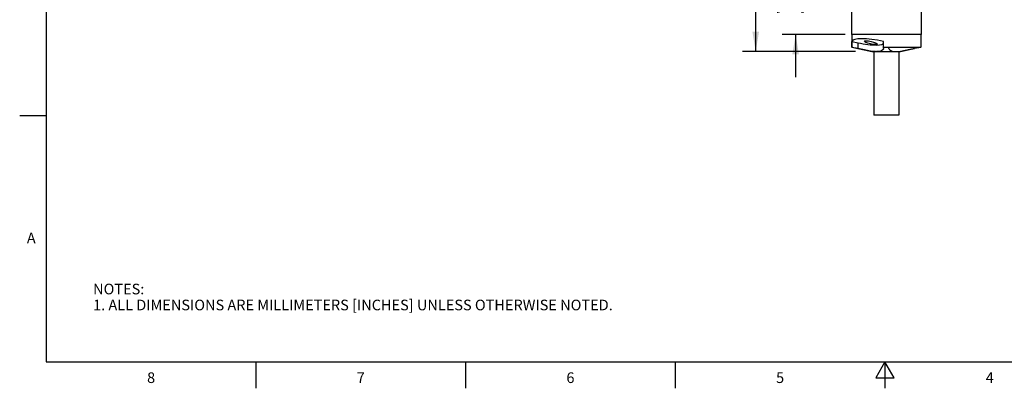
# Model space of a CAD drawing. Units: inches. Extents: x 0.4 to 16.6, y 0.6 to 10.4.
# Drawn here: x 0.4 to 9.6, y 0.6 to 4.1 of the extents above; entities that cross this region are included whole.
import ezdxf

# ---------------------------------------------------------------- set-up
doc = ezdxf.new("R2010")
doc.units = ezdxf.units.IN
doc.header["$LTSCALE"] = 0.935
doc.header["$MEASUREMENT"] = 0
doc.layers.get('0').update_dxf_attribs({"linetype": 'CONTINUOUS'})
for name, color, linetype in [('AXIS', 7, 'CONTINUOUS'), ('AXIS_COSMETIC_THREADS', 7, 'CONTINUOUS'), ('SCHEME_DIMS', 7, 'CONTINUOUS')]:
    doc.layers.add(name, color=color, linetype=linetype)
doc.styles.add('TEXTSTYLE_2', font='txt', dxfattribs={"width": 0.8})
doc.dimstyles.new('DIMSTYLE_1', dxfattribs={"dimtxt": 0.1, "dimasz": 0.1875, "dimexe": 0.18, "dimexo": 0.0625, "dimgap": 0.09, "dimtad": 0, "dimtih": 1, "dimtoh": 1, "dimdec": 1, "dimzin": 4, "dimdsep": 46, "dimtxsty": 'STANDARD', "dimblk": '_FILLED', "dimblk1": '_FILLED', "dimblk2": '_FILLED', "dimcen": 0.09, "dimadec": 0, "dimazin": 0, "dimtp": 0.1, "dimtm": 0.1, "dimtfac": 1, "dimtdec": 1, "dimtofl": 0, "dimtmove": 0, "dimatfit": 3, "dimldrblk": '_FILLED', "dimfxl": 1, "dimtolj": 1, "dimtzin": 4, "dimarcsym": 0})

# ---------------------------------------------------------------- blocks, each defined once
blk = doc.blocks.new('_FILLED')
at = {"color": 0, "linetype": 'BYBLOCK'}
blk.add_solid([(0, 0), (-1, 0.167), (-1, -0.167)], dxfattribs=at)
blk = doc.blocks.new('*D0')
at = {"layer": 'SCHEME_DIMS', "color": 2, "linetype": 'CONTINUOUS'}
for p, q in [((8.1209, 7.1546), (7.1609, 7.1546)), ((7.2859, 7.1546), (7.2859, 5.7036)), ((7.2859, 3.8026), (7.2859, 5.2536)), ((8.224, 3.8026), (7.1609, 3.8026))]:
    blk.add_line(p, q, dxfattribs=at)
at = {"layer": 'SCHEME_DIMS', "color": 2, "linetype": 'CONTINUOUS', "xscale": 0.1875, "yscale": 0.1875, "zscale": 0.1875}
for p, rotation in [((7.2859, 7.1546), 90), ((7.2859, 3.8026), 270)]:
    blk.add_blockref('_FILLED', p, dxfattribs=dict(at, rotation=rotation))
at = {"layer": 'SCHEME_DIMS', "color": 2, "linetype": 'CONTINUOUS', "insert": (7.1859, 5.6036), "char_height": 0.1, "width": 0.6, "attachment_point": 2, "line_spacing_factor": 0.9}
blk.add_mtext('85,1\\P[3.35]', dxfattribs=at)
blk = doc.blocks.new('*D3')
at = {"layer": 'SCHEME_DIMS', "color": 2, "linetype": 'CONTINUOUS'}
for p, q in [((7.6609, 4.6634), (7.6609, 5.0634)), ((8.1209, 4.6634), (7.5359, 4.6634)), ((8.1254, 3.9626), (7.5359, 3.9626)), ((7.6609, 3.9626), (7.6609, 3.5626))]:
    blk.add_line(p, q, dxfattribs=at)
at = {"layer": 'SCHEME_DIMS', "color": 2, "linetype": 'CONTINUOUS', "xscale": 0.1875, "yscale": 0.1875, "zscale": 0.1875}
for p, rotation in [((7.6609, 4.6634), 270), ((7.6609, 3.9626), 90)]:
    blk.add_blockref('_FILLED', p, dxfattribs=dict(at, rotation=rotation))
at = {"layer": 'SCHEME_DIMS', "color": 2, "linetype": 'CONTINUOUS', "insert": (7.6109, 4.438), "char_height": 0.1, "width": 0.5, "attachment_point": 2, "line_spacing_factor": 0.9}
blk.add_mtext('17,8\\P[.70]', dxfattribs=at)

msp = doc.modelspace()

# ---------------------------------------------------------------- linework, layer by layer
at = {"color": 2, "linetype": 'CONTINUOUS'}
for p, q in [((0.62, 10.112), (0.62, 0.887)), ((0.62, 3.1995), (0.37, 3.1995)), ((0.62, 0.887), (16.38, 0.887)), ((2.59, 0.887), (2.59, 0.637)), ((4.56, 0.887), (4.56, 0.637)), ((6.53, 0.887), (6.53, 0.637)), ((8.5, 0.887), (8.4134, 0.737)), ((8.5866, 0.737), (8.5, 0.887)), ((8.5, 0.887), (8.5, 0.637)), ((8.4134, 0.737), (8.5866, 0.737))]:
    msp.add_line(p, q, dxfattribs=at)
at = {"color": 7, "linetype": 'CONTINUOUS'}
for p, q in [((8.1879, 3.9626), (8.1879, 3.8426)), ((8.1889, 3.8986), (8.2479, 3.8857)), ((8.1889, 3.8426), (8.1889, 3.8986)), ((8.4879, 3.8302), (8.4879, 3.8986)), ((8.8379, 3.9626), (8.8379, 3.8426)), ((8.1889, 3.8426), (8.1879, 3.8426)), ((8.1879, 3.8426), (8.3779, 3.8026)), ((8.3779, 3.8026), (8.6479, 3.8026)), ((8.4879, 3.8426), (8.8379, 3.8426)), ((8.5379, 3.8302), (8.5379, 3.8426)), ((8.837, 3.8424), (8.6479, 3.8026))]:
    msp.add_line(p, q, dxfattribs=at)
at = {"color": 9, "linetype": 'CONTINUOUS'}
for p, q in [((8.2479, 3.8302), (8.2479, 3.8857)), ((8.7779, 3.8302), (8.7779, 3.8426))]:
    msp.add_line(p, q, dxfattribs=at)
at = {"color": 7, "linetype": 'CONTINUOUS'}
for points in [[(8.2479, 3.8302), (8.2287, 3.8343), (8.209, 3.8384), (8.1889, 3.8426)], [(8.4127, 3.8026), (8.3894, 3.8042), (8.3639, 3.8076), (8.3366, 3.8124), (8.3078, 3.8179), (8.2781, 3.824), (8.2479, 3.8302)], [(8.4879, 3.8302), (8.486, 3.824), (8.4803, 3.8179), (8.4709, 3.8124), (8.458, 3.8076), (8.4417, 3.8042), (8.4224, 3.8026)], [(8.5379, 3.8302), (8.5398, 3.824), (8.5455, 3.8179), (8.5549, 3.8124), (8.5678, 3.8076), (8.5841, 3.8042), (8.6034, 3.8026)], [(8.6131, 3.8026), (8.6364, 3.8042), (8.6619, 3.8076), (8.6892, 3.8124), (8.718, 3.8179), (8.7477, 3.824), (8.7779, 3.8302)], [(8.8369, 3.8426), (8.8168, 3.8384), (8.7971, 3.8343), (8.7779, 3.8302)]]:
    msp.add_lwpolyline(points, dxfattribs=at)
for centre, major_axis, start_param, end_param in [((8.5129, 3.8226), (0.3246, -0.074), 1.694992, 3.11179), ((8.2479, 3.9379), (0.2397, -0.0546), -1.5236, 0.047197)]:
    msp.add_ellipse(centre, major_axis=major_axis, ratio=0.207295, start_param=start_param, end_param=end_param, dxfattribs=at)
msp.add_ellipse((8.3665, 3.8863), major_axis=(0.0599, -0.0137), ratio=0.207295, dxfattribs=at)
at = {"layer": 'AXIS', "color": 7, "linetype": 'CONTINUOUS'}
for p, q in [((8.1861, 4.6634), (8.1861, 3.9626)), ((8.8397, 4.6634), (8.8397, 3.9626)), ((8.8397, 3.9626), (8.1861, 3.9626)), ((8.3964, 3.8026), (8.3964, 3.2056)), ((8.6294, 3.8026), (8.6294, 3.2056)), ((8.6294, 3.2056), (8.3964, 3.2056))]:
    msp.add_line(p, q, dxfattribs=at)
at = {"layer": 'AXIS_COSMETIC_THREADS', "color": 7, "linetype": 'CONTINUOUS'}
for p, q in [((8.3964, 3.8026), (8.3964, 3.2056)), ((8.6294, 3.8026), (8.6294, 3.2056))]:
    msp.add_line(p, q, dxfattribs=at)

# ---------------------------------------------------------------- texts
at = {"color": 2, "linetype": 'CONTINUOUS', "char_height": 0.1, "width": 0.08, "line_spacing_factor": 0.9, "style": 'TEXTSTYLE_2'}
for s, insert, attachment_point in [('A', (0.52, 2.0995), 3), ('8', (1.605, 0.787), 2), ('7', (3.575, 0.787), 2), ('6', (5.545, 0.787), 2), ('5', (7.515, 0.787), 2), ('4', (9.485, 0.787), 2)]:
    msp.add_mtext(s, dxfattribs=dict(at, insert=insert, attachment_point=attachment_point))
at = {"color": 2, "linetype": 'CONTINUOUS', "insert": (1.0597, 1.6203), "char_height": 0.1, "width": 6.6, "attachment_point": 1, "line_spacing_factor": 0.9}
msp.add_mtext('NOTES:\\P1. ALL DIMENSIONS ARE MILLIMETERS [INCHES] UNLESS OTHERWISE NOTED.', dxfattribs=at)

# ---------------------------------------------------------------- dimensions: what is measured, and where the dimension line sits
at = {"layer": 'SCHEME_DIMS', "color": 2, "linetype": 'CONTINUOUS'}
for base, p1, p2, picture, middle in [((7.2859, 7.1546), (8.224, 3.8026), (8.1209, 7.1546), '*D0', (7.1609, 5.4786)), ((7.6609, 4.6634), (8.1254, 3.9626), (8.1209, 4.6634), '*D3', (7.5359, 4.313))]:
    dim = msp.add_linear_dim(base=base, p1=p1, p2=p2, angle=90, dimstyle='DIMSTYLE_1', dxfattribs=at)
    dim.commit()
    dim.dimension.update_dxf_attribs({"geometry": picture, "text_midpoint": middle, "dimtype": 160})

doc.saveas('drawing.dxf')
